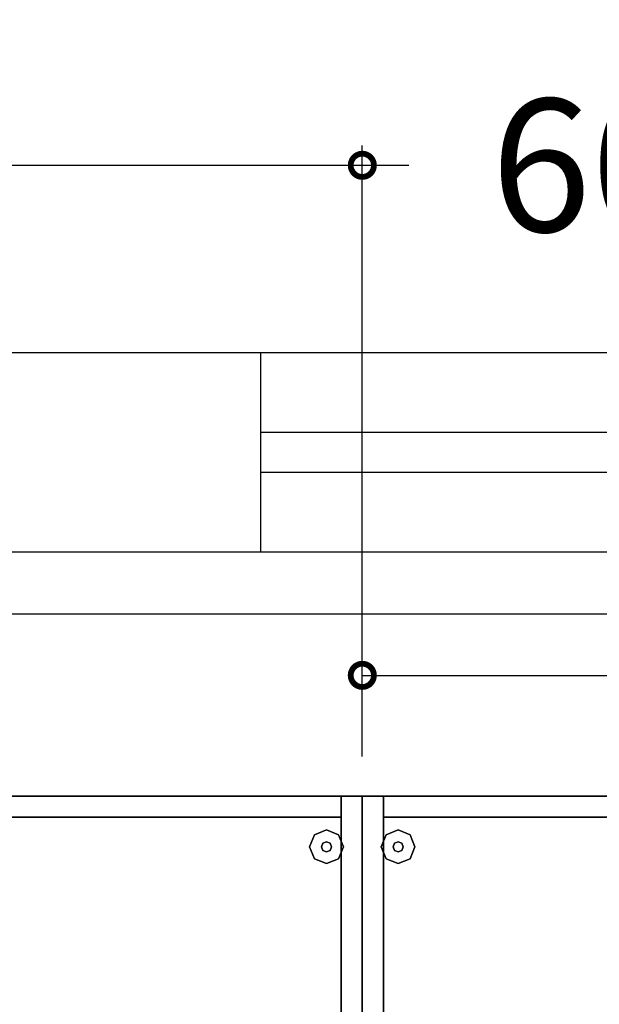
# Model space of a CAD drawing. Extents: x 179633 to 297467, y -88639 to 1569.
# Drawn here: x 200941 to 201378, y -39703 to -38961 of the extents above; entities that cross this region are included whole.
import ezdxf

# ---------------------------------------------------------------- set-up
doc = ezdxf.new("R2010")
doc.units = 0
doc.linetypes.add('PHANTOM2', pattern=[1.25, 0.625, -0.125, 0.125, -0.125, 0.125, -0.125])
doc.layers.get('0').update_dxf_attribs({"linetype": 'CONTINUOUS'})
doc.layers.get('DEFPOINTS').update_dxf_attribs({"linetype": 'CONTINUOUS'})
for name, color, linetype in [('ACO', 5, 'CONTINUOUS'), ('AGR', 4, 'PHANTOM2'), ('AWA', 1, 'CONTINUOUS'), ('AWAHA', 7, 'CONTINUOUS'), ('awamw', 4, 'CONTINUOUS'), ('cot', 7, 'CONTINUOUS'), ('MAIN', 7, 'CONTINUOUS'), ('MAIN_ACE-STORAGE', 7, 'CONTINUOUS')]:
    doc.layers.add(name, color=color, linetype=linetype)
doc.styles.add('style2', font='romans.shx')
doc.dimstyles.new('LCP', dxfattribs={"dimtxt": 20, "dimasz": 15, "dimexe": 15, "dimexo": 30, "dimgap": 20, "dimtad": 0, "dimtih": 1, "dimtoh": 1, "dimdsep": 46, "dimtxsty": 'style2', "dimblk": 'DOTSMALL', "dimcen": 2.5, "dimadec": 0, "dimazin": 0, "dimtfac": 1, "dimtmove": 0, "dimatfit": 3, "dimfxl": 0, "dimtolj": 1, "dimtzin": 0, "dimarcsym": 0})

# ---------------------------------------------------------------- blocks, each defined once
blk = doc.blocks.new('C2273BCL')
at = {"layer": 'MAIN', "color": 42, "linetype": 'Continuous'}
for points, invisible_edges in [([(0, 600.01, 1828.8), (600.01, 600.01, 1828.8), (600.01, 600.01, 1862.14), (0, 600.01, 1862.14)], 4), ([(0, 0, 1828.8), (0, 600.01, 1828.8), (0, 600.01, 1862.14), (0, 0, 1862.14)], 4), ([(600.01, 0, 1828.8), (0, 600.01, 1828.8), (0, 0, 1828.8)], 1), ([(600.01, 0, 1828.8), (600.01, 600.01, 1828.8), (0, 600.01, 1828.8)], 12), ([(0, 0, 1862.14), (0, 600.01, 1862.14), (600.01, 0, 1862.14)], 2), ([(0, 600.01, 1862.14), (600.01, 600.01, 1862.14), (600.01, 0, 1862.14)], 12)]:
    blk.add_3dface(points, dxfattribs=dict(at, invisible_edges=invisible_edges))
at = {"layer": 'MAIN', "color": 60, "linetype": 'Continuous'}
for points, invisible_edges in [([(26.99, 561.91, 12.7), (14.29, 561.91, 12.7), (18.01, 570.89, 12.7), (26.99, 574.61, 12.7)], 15), ([(26.99, 574.61, 12.7), (18.01, 570.89, 12.7), (18.01, 570.89), (26.99, 574.61)], 8), ([(26.99, 561.91, 12.7), (26.99, 574.61, 12.7), (35.97, 570.89, 12.7), (39.69, 561.91, 12.7)], 15), ([(35.97, 570.89, 12.7), (26.99, 574.61, 12.7), (26.99, 574.61), (35.97, 570.89)], 8), ([(18.01, 570.89, 12.7), (14.29, 561.91, 12.7), (14.29, 561.91), (18.01, 570.89)], 8), ([(26.99, 561.91, 22.86), (23.18, 561.91, 22.86), (24.29, 564.6, 22.86), (26.99, 565.72, 22.86)], 15), ([(24.29, 564.6, 22.86), (23.18, 561.91, 22.86), (23.18, 561.91, 12.7), (24.29, 564.6, 12.7)], 8), ([(26.99, 565.72, 22.86), (24.29, 564.6, 22.86), (24.29, 564.6, 12.7), (26.99, 565.72, 12.7)], 8), ([(26.99, 561.91, 22.86), (26.99, 565.72, 22.86), (29.68, 564.6, 22.86), (30.8, 561.91, 22.86)], 15), ([(29.68, 564.6, 22.86), (26.99, 565.72, 22.86), (26.99, 565.72, 12.7), (29.68, 564.6, 12.7)], 8), ([(30.8, 561.91, 22.86), (29.68, 564.6, 22.86), (29.68, 564.6, 12.7), (30.8, 561.91, 12.7)], 8), ([(39.69, 561.91, 12.7), (35.97, 570.89, 12.7), (35.97, 570.89), (39.69, 561.91)], 8), ([(26.99, 561.91, 12.7), (26.99, 549.21, 12.7), (18.01, 552.93, 12.7), (14.29, 561.91, 12.7)], 15), ([(14.29, 561.91, 12.7), (18.01, 552.93, 12.7), (18.01, 552.93), (14.29, 561.91)], 8), ([(26.99, 561.91, 22.86), (26.99, 558.1, 22.86), (24.29, 559.21, 22.86), (23.18, 561.91, 22.86)], 15), ([(23.18, 561.91, 22.86), (24.29, 559.21, 22.86), (24.29, 559.21, 12.7), (23.18, 561.91, 12.7)], 8), ([(24.29, 559.21, 22.86), (26.99, 558.1, 22.86), (26.99, 558.1, 12.7), (24.29, 559.21, 12.7)], 8), ([(26.99, 561.91, 12.7), (39.69, 561.91, 12.7), (35.97, 552.93, 12.7), (26.99, 549.21, 12.7)], 15), ([(26.99, 561.91, 22.86), (30.8, 561.91, 22.86), (29.68, 559.21, 22.86), (26.99, 558.1, 22.86)], 15), ([(26.99, 558.1, 22.86), (29.68, 559.21, 22.86), (29.68, 559.21, 12.7), (26.99, 558.1, 12.7)], 8), ([(29.68, 559.21, 22.86), (30.8, 561.91, 22.86), (30.8, 561.91, 12.7), (29.68, 559.21, 12.7)], 8), ([(35.97, 552.93, 12.7), (39.69, 561.91, 12.7), (39.69, 561.91), (35.97, 552.93)], 8), ([(18.01, 552.93, 12.7), (26.99, 549.21, 12.7), (26.99, 549.21), (18.01, 552.93)], 8), ([(26.99, 549.21, 12.7), (35.97, 552.93, 12.7), (35.97, 552.93), (26.99, 549.21)], 8)]:
    blk.add_3dface(points, dxfattribs=dict(at, invisible_edges=invisible_edges))
at = {"layer": 'MAIN_ACE-STORAGE', "color": 5, "linetype": 'Continuous'}
for points in [[(0, 600.01, 1828.8), (15.87, 600.01, 1828.8), (15.87, 21.72, 1828.8), (0, 21.72, 1828.8)], [(15.87, 600.01, 19.05), (15.87, 600.01, 1828.8), (0, 600.01, 1828.8), (0, 600.01, 19.05)], [(0, 600.01, 19.05), (0, 600.01, 1828.8), (0, 21.72, 1828.8), (0, 21.72, 19.05)], [(15.87, 21.72, 19.05), (15.87, 21.72, 1828.8), (15.87, 600.01, 1828.8), (15.87, 600.01, 19.05)], [(15.87, 600.01, 1828.8), (584.13, 600.01, 1828.8), (584.13, 584.13, 1828.8), (15.87, 584.13, 1828.8)], [(584.13, 600.01, 19.05), (584.13, 600.01, 1828.8), (15.87, 600.01, 1828.8), (15.87, 600.01, 19.05)], [(15.87, 600.01, 19.05), (15.87, 600.01, 1828.8), (15.87, 584.13, 1828.8), (15.87, 584.13, 19.05)], [(15.87, 600.01, 19.05), (15.87, 584.13, 19.05), (584.13, 584.13, 19.05), (584.13, 600.01, 19.05)], [(15.87, 584.13, 19.05), (15.87, 584.13, 1828.8), (584.13, 584.13, 1828.8), (584.13, 584.13, 19.05)]]:
    blk.add_3dface(points, dxfattribs=at)
blk = doc.blocks.new('C2273FUB')
at = {"layer": 'MAIN', "color": 42, "linetype": 'Continuous'}
for points, invisible_edges in [([(0, 600.01, 1828.8), (600.01, 600.01, 1828.8), (600.01, 600.01, 1862.14), (0, 600.01, 1862.14)], 4), ([(600.01, 0, 1828.8), (0, 600.01, 1828.8), (0, 0, 1828.8)], 1), ([(600.01, 0, 1828.8), (600.01, 600.01, 1828.8), (0, 600.01, 1828.8)], 12), ([(0, 0, 1862.14), (0, 600.01, 1862.14), (600.01, 0, 1862.14)], 2), ([(0, 600.01, 1862.14), (600.01, 600.01, 1862.14), (600.01, 0, 1862.14)], 12), ([(600.01, 600.01, 1828.8), (600.01, 0, 1828.8), (600.01, 0, 1862.14), (600.01, 600.01, 1862.14)], 4)]:
    blk.add_3dface(points, dxfattribs=dict(at, invisible_edges=invisible_edges))
at = {"layer": 'MAIN', "color": 60, "linetype": 'Continuous'}
for points, invisible_edges in [([(573.02, 561.91, 12.7), (560.32, 561.91, 12.7), (564.04, 570.89, 12.7), (573.02, 574.61, 12.7)], 15), ([(573.02, 574.61, 12.7), (564.04, 570.89, 12.7), (564.04, 570.89), (573.02, 574.61)], 8), ([(573.02, 561.91, 12.7), (573.02, 574.61, 12.7), (582, 570.89, 12.7), (585.72, 561.91, 12.7)], 15), ([(582, 570.89, 12.7), (573.02, 574.61, 12.7), (573.02, 574.61), (582, 570.89)], 8), ([(564.04, 570.89, 12.7), (560.32, 561.91, 12.7), (560.32, 561.91), (564.04, 570.89)], 8), ([(573.02, 561.91, 22.86), (569.21, 561.91, 22.86), (570.33, 564.6, 22.86), (573.02, 565.72, 22.86)], 15), ([(570.33, 564.6, 22.86), (569.21, 561.91, 22.86), (569.21, 561.91, 12.7), (570.33, 564.6, 12.7)], 8), ([(573.02, 565.72, 22.86), (570.33, 564.6, 22.86), (570.33, 564.6, 12.7), (573.02, 565.72, 12.7)], 8), ([(573.02, 561.91, 22.86), (573.02, 565.72, 22.86), (575.72, 564.6, 22.86), (576.83, 561.91, 22.86)], 15), ([(575.72, 564.6, 22.86), (573.02, 565.72, 22.86), (573.02, 565.72, 12.7), (575.72, 564.6, 12.7)], 8), ([(576.83, 561.91, 22.86), (575.72, 564.6, 22.86), (575.72, 564.6, 12.7), (576.83, 561.91, 12.7)], 8), ([(585.72, 561.91, 12.7), (582, 570.89, 12.7), (582, 570.89), (585.72, 561.91)], 8), ([(573.02, 561.91, 12.7), (573.02, 549.21, 12.7), (564.04, 552.93, 12.7), (560.32, 561.91, 12.7)], 15), ([(560.32, 561.91, 12.7), (564.04, 552.93, 12.7), (564.04, 552.93), (560.32, 561.91)], 8), ([(573.02, 561.91, 22.86), (573.02, 558.1, 22.86), (570.33, 559.21, 22.86), (569.21, 561.91, 22.86)], 15), ([(569.21, 561.91, 22.86), (570.33, 559.21, 22.86), (570.33, 559.21, 12.7), (569.21, 561.91, 12.7)], 8), ([(570.33, 559.21, 22.86), (573.02, 558.1, 22.86), (573.02, 558.1, 12.7), (570.33, 559.21, 12.7)], 8), ([(573.02, 561.91, 12.7), (585.72, 561.91, 12.7), (582, 552.93, 12.7), (573.02, 549.21, 12.7)], 15), ([(573.02, 561.91, 22.86), (576.83, 561.91, 22.86), (575.72, 559.21, 22.86), (573.02, 558.1, 22.86)], 15), ([(573.02, 558.1, 22.86), (575.72, 559.21, 22.86), (575.72, 559.21, 12.7), (573.02, 558.1, 12.7)], 8), ([(575.72, 559.21, 22.86), (576.83, 561.91, 22.86), (576.83, 561.91, 12.7), (575.72, 559.21, 12.7)], 8), ([(582, 552.93, 12.7), (585.72, 561.91, 12.7), (585.72, 561.91), (582, 552.93)], 8), ([(564.04, 552.93, 12.7), (573.02, 549.21, 12.7), (573.02, 549.21), (564.04, 552.93)], 8), ([(573.02, 549.21, 12.7), (582, 552.93, 12.7), (582, 552.93), (573.02, 549.21)], 8)]:
    blk.add_3dface(points, dxfattribs=dict(at, invisible_edges=invisible_edges))
at = {"layer": 'MAIN_ACE-STORAGE', "color": 5, "linetype": 'Continuous'}
for points in [[(15.87, 600.01, 1828.8), (584.13, 600.01, 1828.8), (584.13, 584.13, 1828.8), (15.87, 584.13, 1828.8)], [(584.13, 600.01, 19.05), (584.13, 600.01, 1828.8), (15.87, 600.01, 1828.8), (15.87, 600.01, 19.05)], [(15.87, 600.01, 19.05), (15.87, 584.13, 19.05), (584.13, 584.13, 19.05), (584.13, 600.01, 19.05)], [(584.13, 600.01, 1828.8), (600.01, 600.01, 1828.8), (600.01, 21.72, 1828.8), (584.13, 21.72, 1828.8)], [(600.01, 600.01, 19.05), (600.01, 600.01, 1828.8), (584.13, 600.01, 1828.8), (584.13, 600.01, 19.05)], [(584.13, 600.01, 19.05), (584.13, 600.01, 1828.8), (584.13, 21.72, 1828.8), (584.13, 21.72, 19.05)], [(584.13, 600.01, 19.05), (584.13, 21.72, 19.05), (600.01, 21.72, 19.05), (600.01, 600.01, 19.05)], [(584.13, 584.13, 19.05), (584.13, 584.13, 1828.8), (584.13, 600.01, 1828.8), (584.13, 600.01, 19.05)], [(600.01, 21.72, 19.05), (600.01, 21.72, 1828.8), (600.01, 600.01, 1828.8), (600.01, 600.01, 19.05)], [(15.87, 584.13, 19.05), (15.87, 584.13, 1828.8), (584.13, 584.13, 1828.8), (584.13, 584.13, 19.05)]]:
    blk.add_3dface(points, dxfattribs=at)
blk = doc.blocks.new('_DotSmall')
at = {"color": 0, "linetype": 'ByBlock', "const_width": 0.5}
blk.add_lwpolyline([(-0.0625, 0, 1), (0.0625, 0, 1)], format="xyb", close=True, dxfattribs=at)
blk = doc.blocks.new('*D118')
at = {"layer": 'cot', "color": 0, "lineweight": -2}
for p, q in [((200599.47, -39516.21), (200599.47, -39056.06)), ((201199.48, -39516.21), (201199.48, -39056.06)), ((200599.47, -39071.06), (201199.48, -39071.06)), ((201199.48, -39071.06), (201234.48, -39071.06))]:
    blk.add_line(p, q, dxfattribs=at)
at = {"layer": 'DEFPOINTS', "color": 0}
for p in [(201199.48, -39071.06), (200599.47, -39546.21, 19.05), (201199.48, -39546.21, 19.05)]:
    blk.add_point(p, dxfattribs=at)
at = {"layer": 'cot', "color": 0, "lineweight": -2, "xscale": 35, "yscale": 35, "zscale": 35, "rotation": 180}
blk.add_blockref('_DotSmall', (200599.47, -39071.06), dxfattribs=at)
at = {"layer": 'cot', "color": 0, "lineweight": -2, "xscale": 35, "yscale": 35, "zscale": 35}
blk.add_blockref('_DotSmall', (201199.48, -39071.06), dxfattribs=at)
at = {"layer": 'cot', "color": 0, "insert": (201536.15, -39071.06), "char_height": 100, "attachment_point": 5, "style": 'style2'}
blk.add_mtext('\\A1;600mm', dxfattribs=at)
blk = doc.blocks.new('*D119')
at = {"layer": 'cot', "color": 0, "lineweight": -2}
for p, q in [((201199.48, -39516.21), (201199.48, -39440.2)), ((201799.49, -39516.21), (201799.49, -39440.2)), ((201199.48, -39455.2), (201799.49, -39455.2)), ((201799.49, -39455.2), (201834.49, -39455.2))]:
    blk.add_line(p, q, dxfattribs=at)
at = {"layer": 'DEFPOINTS', "color": 0}
for p in [(201799.49, -39455.2), (201199.48, -39546.21, 19.05), (201799.49, -39546.21, 19.05)]:
    blk.add_point(p, dxfattribs=at)
at = {"layer": 'cot', "color": 0, "lineweight": -2, "xscale": 35, "yscale": 35, "zscale": 35, "rotation": 180}
blk.add_blockref('_DotSmall', (201199.48, -39455.2), dxfattribs=at)
at = {"layer": 'cot', "color": 0, "lineweight": -2, "xscale": 35, "yscale": 35, "zscale": 35}
blk.add_blockref('_DotSmall', (201799.49, -39455.2), dxfattribs=at)
at = {"layer": 'cot', "color": 0, "insert": (202136.16, -39455.2), "char_height": 100, "attachment_point": 5, "style": 'style2'}
blk.add_mtext('\\A1;600mm', dxfattribs=at)

msp = doc.modelspace()

# ---------------------------------------------------------------- hatches: boundary and pattern name
at = {"layer": 'ACO'}
h = msp.add_hatch(dxfattribs=at)
h.set_pattern_fill('ANSI31', scale=600, style=0)
h.set_pattern_definition([(45, (-51416.18, -88587), (-53.033009, 53.033009), [])])
h.paths.add_polyline_path([(218908.411, -39667.384), (218909.076, -39067.385), (218259.077, -39066.664), (218258.411, -39666.664)])
h.paths.add_polyline_path([(215908.414, -39672.006), (215909.08, -39072.007), (215259.08, -39071.286), (215258.415, -39671.285)])
h.paths.add_polyline_path([(212908.418, -39676.628), (212909.083, -39076.629), (212259.084, -39075.908), (212258.418, -39675.907)])
h.paths.add_polyline_path([(209262.85, -39680.522), (209912.85, -39681.243), (209913.516, -39081.244), (209263.516, -39080.523)])
h.paths.add_polyline_path([(206267.283, -39685.137), (206917.282, -39685.858), (206917.948, -39085.859), (206267.948, -39085.138)])
h.paths.add_polyline_path([(203274.707, -39689.748), (203924.707, -39690.469), (203925.372, -39090.469), (203275.372, -39089.748)])
h.paths.add_polyline_path([(203108.194, -39523.238), (203108.664, -39099.563), (202708.181, -39099.119), (202707.712, -39522.794)])
h.paths.add_polyline_path([(200401.446, -39516.561), (200821.446, -39517.027), (200821.912, -39097.027), (200401.912, -39096.561)])
h.paths.add_polyline_path([(197580.945, -39669.432), (197580.098, -39119.432), (196820.099, -39120.603), (196820.946, -39670.602)])
h.paths.add_polyline_path([(197304.884, -38588.947, 1), (197904.884, -38588.947), (197904.884, -37988.947, 1), (197304.884, -37988.947)])
h.paths.add_polyline_path([(203904.884, -38228.947), (203904.884, -37628.947, 1), (203304.884, -37628.947), (203304.884, -38228.947, 1)])
h.paths.add_polyline_path([(209904.884, -38228.947), (209904.884, -37628.947, 1), (209304.884, -37628.947), (209304.884, -38228.947, 1)])
h.paths.add_polyline_path([(215904.884, -38228.947), (215904.884, -37628.947, 1), (215304.884, -37628.947), (215304.884, -38228.947, 1)])
h.paths.add_polyline_path([(220204.884, -38228.947, 1), (220804.884, -38228.947), (220804.884, -37628.947, 1), (220204.884, -37628.947)])
at = {"layer": 'AWAHA'}
h = msp.add_hatch(dxfattribs=at)
h.set_pattern_fill('ANSI31', color=256, scale=500, style=0)
h.set_pattern_definition([(45, (-51416.18, 51063.57), (-44.194174, 44.194174), [])])
h.paths.add_polyline_path([(209658.627, -37333.8, -0.3623904), (209904.884, -37628.947), (209904.884, -38228.947, -0.3623904), (209658.627, -38524.094), (209658.627, -39080.961), (209913.516, -39081.244), (209913.516, -32148.947), (209658.627, -32148.947)])
h.paths.add_polyline_path([(209658.627, -32365.373), (209658.627, -32148.947), (200656.766, -32148.947), (200656.766, -32365.373)])
h.paths.add_polyline_path([(200656.766, -32148.947), (200401.878, -32148.947), (200401.878, -39096.561), (200656.766, -39096.844)])

# ---------------------------------------------------------------- linework, layer by layer
at = {"layer": 'AGR', "ltscale": 5000}
msp.add_line((192404.884, -39408.947), (257233.379, -39408.947), dxfattribs=at)
at = {"layer": 'AWA'}
for p, q in [((201122.814, -39212.35), (200821.617, -39212.35)), ((201122.814, -39212.35), (201122.814, -39362.35)), ((201122.814, -39362.35), (200821.617, -39362.35))]:
    msp.add_line(p, q, dxfattribs=at)
at = {"layer": 'awamw'}
for p, q in [((202402.814, -39212.35), (201122.814, -39212.35)), ((202402.814, -39272.35), (201122.814, -39272.35)), ((202402.814, -39302.35), (201122.814, -39302.35)), ((202402.814, -39362.35), (201122.814, -39362.35))]:
    msp.add_line(p, q, dxfattribs=at)

# ---------------------------------------------------------------- block references
at = {"layer": 'MAIN_ACE-STORAGE', "color": 1, "linetype": 'Continuous'}
for name, p in [('C2273FUB', (200599.471, -40146.217)), ('C2273BCL', (201199.48, -40146.217))]:
    msp.add_blockref(name, p, dxfattribs=at)

# ---------------------------------------------------------------- dimensions: what is measured, and where the dimension line sits
at = {"layer": 'cot'}
for base, p1, p2, picture, middle in [((201199.48, -39071.063), (200599.471, -39546.208, 19.05), (201199.48, -39546.208, 19.05), '*D118', (201536.146, -39071.063)), ((201799.489, -39455.204), (201199.48, -39546.208, 19.05), (201799.489, -39546.208, 19.05), '*D119', (202136.155, -39455.204))]:
    dim = msp.add_linear_dim(base=base, p1=p1, p2=p2, dimstyle='LCP', override={"dimtxt": 100, "dimasz": 35, "dimgap": 35, "dimdec": 0, "dimpost": 'mm'}, dxfattribs=at)
    dim.commit()
    dim.dimension.update_dxf_attribs({"geometry": picture, "text_midpoint": middle})

doc.saveas('drawing.dxf')
